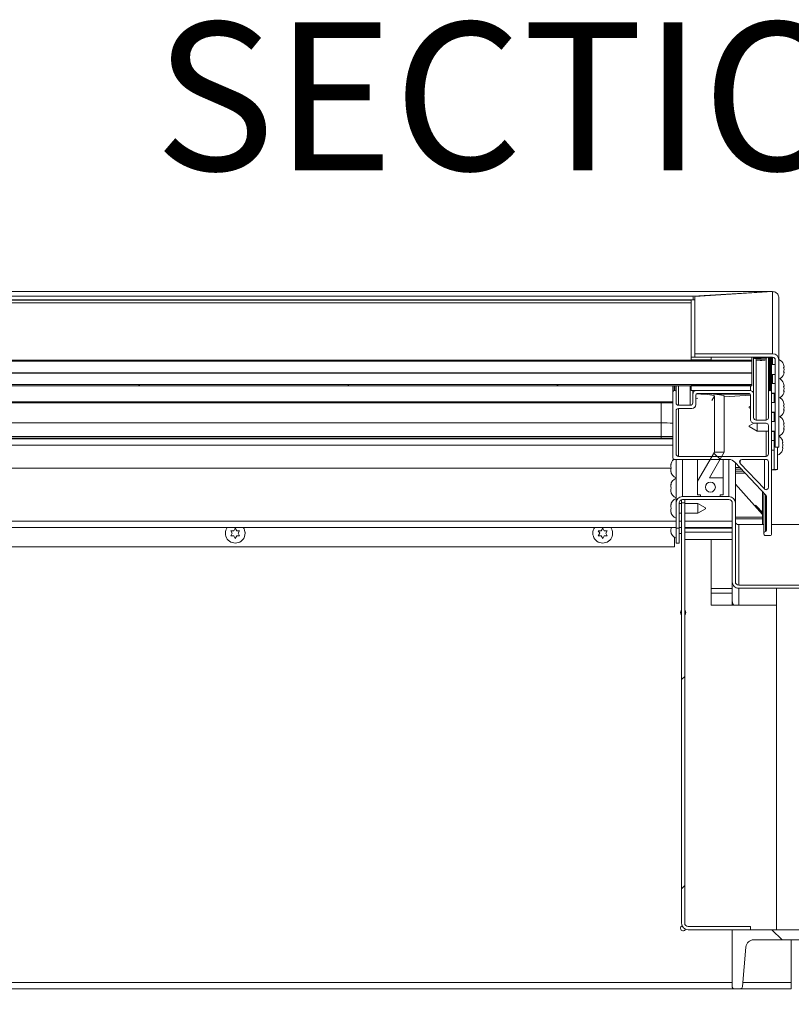
# Model space of a CAD drawing. Units: inches. Extents: x 0.1 to 10.8, y -1.1 to 8.4.
# Drawn here: x 2.8 to 3.4, y 3.6 to 4.4 of the extents above; entities that cross this region are included whole.
import ezdxf

# ---------------------------------------------------------------- set-up
doc = ezdxf.new("R2010")
doc.units = ezdxf.units.IN
doc.header["$MEASUREMENT"] = 0
doc.layers.add('FORMAT', color=7, linetype='Continuous')
doc.styles.add('SLDTEXTSTYLE1', font='TXT', dxfattribs={"width": 0.605})
doc.dimstyles.new('SLDDIMSTYLE2', dxfattribs={"dimtxt": 0.080892, "dimasz": 0.080892, "dimexe": 0, "dimexo": 0.0625, "dimgap": 0.020223, "dimtad": 0, "dimtih": 1, "dimtoh": 1, "dimlfac": 30, "dimrnd": 1e-09, "dimzin": 12, "dimdsep": 46, "dimtxsty": 'SLDTEXTSTYLE1', "dimsah": 1, "dimcen": 0.09, "dimadec": 0, "dimazin": 3, "dimtfac": 1, "dimtofl": 0, "dimtmove": 0, "dimatfit": 3, "dimfxl": 0, "dimfrac": 2, "dimtolj": 1, "dimtzin": 12, "dimarcsym": 0})

# ---------------------------------------------------------------- blocks, each defined once
blk = doc.blocks.new('*D31')
at = {"layer": 'FORMAT', "color": 8}
for p, q in [((3.33811, 3.56249), (3.33811, 3.35407)), ((1.03081, 3.51256), (1.03081, 3.35407)), ((1.03081, 3.45407), (1.97335, 3.45407)), ((3.33811, 3.45407), (2.39557, 3.45407))]:
    blk.add_line(p, q, dxfattribs=at)
for points in [[(1.03081, 3.45407), (1.11171, 3.44163), (1.11171, 3.46652)], [(3.33811, 3.45407), (3.25721, 3.46652), (3.25721, 3.44163)]]:
    blk.add_solid(points, dxfattribs=at)
at = {"layer": 'FORMAT', "color": 8, "insert": (1.97335, 3.49938, 0.17773), "char_height": 0.083333, "attachment_point": 1, "style": 'SLDTEXTSTYLE1'}
blk.add_mtext('69 1/4"', dxfattribs=at)
blk = doc.blocks.new('*D32')
at = {"layer": 'FORMAT', "color": 8}
for p, q in [((1.03081, 3.51256), (1.03081, 3.11344)), ((5.83081, 3.51256), (5.83081, 3.11344)), ((1.03081, 3.21344), (3.28143, 3.21344)), ((5.83081, 3.21344), (3.5802, 3.21344))]:
    blk.add_line(p, q, dxfattribs=at)
for points in [[(1.03081, 3.21344), (1.11171, 3.201), (1.11171, 3.22589)], [(5.83081, 3.21344), (5.74992, 3.22589), (5.74992, 3.201)]]:
    blk.add_solid(points, dxfattribs=at)
at = {"layer": 'FORMAT', "color": 8, "insert": (3.28143, 3.25875, 0.17773), "char_height": 0.083333, "attachment_point": 1, "style": 'SLDTEXTSTYLE1'}
blk.add_mtext('144"', dxfattribs=at)

msp = doc.modelspace()

# ---------------------------------------------------------------- hatches: boundary and pattern name
at = {"linetype": 'Continuous', "lineweight": 0}
h = msp.add_hatch(dxfattribs=at)
h.set_pattern_fill('ANSI32', angle=90, style=0)
edge = h.paths.add_edge_path(flags=0)
edge.add_line((3.41725, 4.13853), (3.41725, 4.06473))
edge.add_line((3.41725, 4.06473), (3.42025, 4.06473))
edge.add_line((3.42025, 4.06473), (3.42025, 4.13853))
edge.add_ellipse((3.41505, 4.13853), major_axis=(0, 0.00521), ratio=0.998135, start_angle=270, end_angle=360)
edge.add_line((3.41505, 4.14374), (3.34941, 4.14374))
edge.add_line((3.34941, 4.14374), (3.34941, 4.14074))
edge.add_line((3.34941, 4.14074), (3.41505, 4.14074))
edge.add_ellipse((3.41505, 4.13853), major_axis=(0, 0.0022), ratio=0.998135, start_angle=270, end_angle=360, ccw=False)
h = msp.add_hatch(dxfattribs=at)
h.set_pattern_fill('ANSI31', style=0)
h.paths.add_polyline_path([(3.39748, 4.13736), (3.39748, 4.13836), (0.97248, 4.13836), (0.97248, 4.13736)], flags=0)
h = msp.add_hatch(dxfattribs=at)
h.set_pattern_fill('ANSI32', style=0)
h.paths.add_polyline_path([(3.36298, 4.13865), (3.36298, 4.14074), (3.34631, 4.14074), (3.34631, 4.13865)], flags=0)
h = msp.add_hatch(dxfattribs=at)
h.set_pattern_fill('ANSI31', style=0)
h.paths.add_polyline_path([(3.39748, 4.12734), (3.39748, 4.12768), (0.97248, 4.12768), (0.97248, 4.12734)], flags=0)
h = msp.add_hatch(dxfattribs=at)
h.set_pattern_fill('ANSI31', style=0)
h.paths.add_polyline_path([(3.39748, 4.11666), (3.39748, 4.11766), (0.97248, 4.11766), (0.97248, 4.11666)], flags=0)
h = msp.add_hatch(dxfattribs=at)
h.set_pattern_fill('ANSI32', style=0)
edge = h.paths.add_edge_path(flags=0)
edge.add_line((3.33082, 4.11165), (3.33082, 4.05541))
edge.add_ellipse((3.33182, 4.05541), major_axis=(0, 0.001), ratio=0.998135, start_angle=90, end_angle=180)
edge.add_line((3.33182, 4.05441), (3.37795, 4.05441))
edge.add_ellipse((3.37791, 4.04773), major_axis=(0, 0.00668), ratio=0.998135, start_angle=310.85064, end_angle=359.6597, ccw=False)
edge.add_line((3.38296, 4.0521), (3.40943, 4.02405))
edge.add_ellipse((3.40798, 4.02268), major_axis=(0, 0.002), ratio=0.998135, start_angle=270, end_angle=313.40886, ccw=False)
edge.add_line((3.40998, 4.02268), (3.40998, 3.99476))
edge.add_ellipse((3.40865, 3.99476), major_axis=(0, 0.00134), ratio=0.998135, start_angle=189.59407, end_angle=270, ccw=False)
edge.add_ellipse((3.40915, 3.9918), major_axis=(0, 0.00167), ratio=0.998135, start_angle=9.59407, end_angle=90)
edge.add_line((3.40748, 3.9918), (3.40748, 3.99176))
edge.add_ellipse((3.40915, 3.99176), major_axis=(0, 0.00167), ratio=0.998135, start_angle=90, end_angle=180)
edge.add_line((3.40915, 3.99009), (3.41315, 3.99009))
edge.add_ellipse((3.41315, 3.99109), major_axis=(0, 0.001), ratio=0.998135, start_angle=180, end_angle=270)
edge.add_line((3.41415, 3.99109), (3.41415, 4.11165))
edge.add_ellipse((3.41315, 4.11165), major_axis=(0, 0.001), ratio=0.998135, start_angle=270, end_angle=360)
edge.add_line((3.41315, 4.11265), (3.41248, 4.11265))
edge.add_ellipse((3.41248, 4.11165), major_axis=(0, 0.001), ratio=0.998135, start_angle=360, end_angle=450)
edge.add_line((3.41148, 4.11165), (3.41148, 4.08961))
edge.add_ellipse((3.40948, 4.08961), major_axis=(0, 0.002), ratio=0.998135, start_angle=180, end_angle=270, ccw=False)
edge.add_line((3.40948, 4.08761), (3.40099, 4.08761))
edge.add_ellipse((3.40099, 4.08961), major_axis=(0, 0.002), ratio=0.998135, start_angle=90, end_angle=180, ccw=False)
edge.add_line((3.39899, 4.08961), (3.39899, 4.10931))
edge.add_ellipse((3.39565, 4.10931), major_axis=(0, 0.00334), ratio=0.998135, start_angle=270, end_angle=360)
edge.add_line((3.39565, 4.11265), (3.35081, 4.11265))
edge.add_ellipse((3.35081, 4.10931), major_axis=(0, 0.00334), ratio=0.998135, start_angle=360, end_angle=450)
edge.add_line((3.34748, 4.10931), (3.34748, 4.10213))
edge.add_ellipse((3.34548, 4.10213), major_axis=(0, 0.002), ratio=0.998135, start_angle=180, end_angle=270, ccw=False)
edge.add_line((3.34548, 4.10013), (3.33543, 4.10013))
edge.add_ellipse((3.33543, 4.10213), major_axis=(0, 0.002), ratio=0.998135, start_angle=90, end_angle=180, ccw=False)
edge.add_line((3.33343, 4.10213), (3.33343, 4.11165))
edge.add_ellipse((3.33243, 4.11165), major_axis=(0, 0.001), ratio=0.998135, start_angle=270, end_angle=360)
edge.add_line((3.33243, 4.11265), (3.33182, 4.11265))
edge.add_ellipse((3.33182, 4.11165), major_axis=(0, 0.001), ratio=0.998135, start_angle=360, end_angle=450)
edge = h.paths.add_edge_path(flags=0)
edge.add_ellipse((3.39532, 4.10897), major_axis=(0, 0.001), ratio=0.998135, start_angle=270, end_angle=360, ccw=False)
edge.add_line((3.39632, 4.10897), (3.39632, 4.08827))
edge.add_ellipse((3.39965, 4.08827), major_axis=(0, 0.00334), ratio=0.998135, start_angle=90, end_angle=180)
edge.add_line((3.39965, 4.08493), (3.40948, 4.08493))
edge.add_ellipse((3.40948, 4.08293), major_axis=(0, 0.002), ratio=0.998135, start_angle=270, end_angle=360, ccw=False)
edge.add_line((3.41148, 4.08293), (3.41148, 4.059))
edge.add_ellipse((3.40948, 4.059), major_axis=(0, 0.002), ratio=0.998135, start_angle=180, end_angle=270, ccw=False)
edge.add_line((3.40948, 4.05699), (3.33543, 4.05699))
edge.add_ellipse((3.33543, 4.059), major_axis=(0, 0.002), ratio=0.998135, start_angle=90, end_angle=180, ccw=False)
edge.add_line((3.33343, 4.059), (3.33343, 4.09545))
edge.add_ellipse((3.33543, 4.09545), major_axis=(0, 0.002), ratio=0.998135, start_angle=0, end_angle=90, ccw=False)
edge.add_line((3.33543, 4.09745), (3.34682, 4.09745))
edge.add_ellipse((3.34682, 4.10079), major_axis=(0, 0.00334), ratio=0.998135, start_angle=180, end_angle=270)
edge.add_line((3.35015, 4.10079), (3.35015, 4.10897))
edge.add_ellipse((3.35115, 4.10897), major_axis=(0, 0.001), ratio=0.998135, start_angle=0, end_angle=90, ccw=False)
edge.add_line((3.35115, 4.10998), (3.39532, 4.10998))
edge = h.paths.add_edge_path(flags=0)
edge.add_ellipse((3.38913, 4.0524), major_axis=(0, 0.002), ratio=0.998135, start_angle=0, end_angle=133.40886, ccw=False)
edge.add_line((3.38913, 4.05441), (3.40948, 4.05441))
edge.add_ellipse((3.40948, 4.0524), major_axis=(0, 0.002), ratio=0.998135, start_angle=270, end_angle=360, ccw=False)
edge.add_line((3.41148, 4.0524), (3.41148, 4.03084))
edge.add_ellipse((3.40948, 4.03084), major_axis=(0, 0.002), ratio=0.998135, start_angle=133.40886, end_angle=270, ccw=False)
edge.add_line((3.40803, 4.02946), (3.38767, 4.05102))
h = msp.add_hatch(dxfattribs=at)
h.set_pattern_fill('ANSI32', angle=90, style=0)
h.paths.add_polyline_path([(3.39631, 4.11265), (3.39631, 4.11682), (3.34631, 4.11682), (3.34631, 4.11265)], flags=0)
h = msp.add_hatch(dxfattribs=at)
h.set_pattern_fill('ANSI32', angle=90, style=0)
h.paths.add_polyline_path([(3.35163, 4.02456), (3.35413, 4.02456), (3.35413, 4.02306), (3.37079, 4.02306), (3.37079, 4.02456), (3.37329, 4.02456), (3.37329, 4.03892), (3.36163, 4.03892), (3.37414, 4.06063), (3.3658, 4.06063), (3.35163, 4.03603)], flags=0)
edge = h.paths.add_edge_path(flags=0)
edge.add_ellipse((3.36246, 4.03099), major_axis=(0, -0.00417), ratio=0.998135, start_angle=-360, end_angle=0, ccw=False)
h = msp.add_hatch(dxfattribs=at)
h.set_pattern_fill('ANSI31', style=0)
edge = h.paths.add_edge_path(flags=0)
edge.add_line((3.34072, 4.01778), (3.33811, 4.01778))
edge.add_line((3.33811, 4.01778), (3.33811, 3.66249))
edge.add_arc((3.34352, 3.66249), 0.00542, 180, 270)
edge.add_line((3.34352, 3.65707), (3.39644, 3.65707))
edge.add_line((3.39644, 3.65707), (3.39644, 3.65969))
edge.add_line((3.39644, 3.65969), (3.34352, 3.65969))
edge.add_arc((3.34352, 3.66249), 0.0028, 180, 270, ccw=False)
edge.add_line((3.34072, 3.66249), (3.34072, 4.01778))
h = msp.add_hatch(dxfattribs=at)
h.set_pattern_fill('ANSI32', angle=90, style=0)
edge = h.paths.add_edge_path(flags=0)
edge.add_arc((3.47877, 3.60914), 0.002, 270, 360)
edge.add_line((3.48077, 3.60914), (3.48077, 3.65707))
edge.add_line((3.48077, 3.65707), (3.38077, 3.65707))
edge.add_line((3.38077, 3.65707), (3.38077, 3.60914))
edge.add_arc((3.38277, 3.60914), 0.002, 180, 270)
edge.add_line((3.38277, 3.60714), (3.38754, 3.60714))
edge.add_arc((3.38754, 3.60914), 0.002, 270, 355)
edge.add_line((3.38953, 3.60897), (3.39246, 3.64239))
edge.add_arc((3.3991, 3.64181), 0.00667, 90, 175, ccw=False)
edge.add_line((3.3991, 3.64847), (3.46245, 3.64847))
edge.add_arc((3.46245, 3.64181), 0.00667, 5, 90, ccw=False)
edge.add_line((3.46909, 3.64239), (3.47201, 3.60897))
edge.add_arc((3.47401, 3.60914), 0.002, 185, 270)
edge.add_line((3.47401, 3.60714), (3.47877, 3.60714))

# ---------------------------------------------------------------- linework, layer by layer
at = {"color": 7, "linetype": 'Continuous', "lineweight": 15}
for p, q in [((3.41363, 4.19631), (0.95698, 4.19631)), ((3.41357, 4.1963), (0.95711, 4.1963)), ((3.41357, 4.1963), (3.34794, 4.19229)), ((3.34941, 4.1922), (3.41505, 4.19621)), ((3.41357, 4.1963), (3.41357, 4.19612)), ((3.41381, 4.19621), (3.41357, 4.1963)), ((3.41401, 4.19614), (3.41401, 4.19621)), ((3.41505, 4.19621), (3.41505, 4.14374)), ((3.34794, 4.19229), (1.02275, 4.19229)), ((3.34794, 4.1893), (1.02275, 4.1893)), ((3.34631, 4.18888), (1.02365, 4.18888)), ((3.34631, 4.1868), (1.02365, 4.1868)), ((3.34631, 4.14074), (3.34631, 4.18888)), ((3.34794, 4.1893), (3.34794, 4.19229)), ((3.34794, 4.1893), (3.34941, 4.18939)), ((3.34941, 4.14374), (3.34941, 4.1922)), ((3.42025, 4.13853), (3.42025, 4.19111)), ((3.34941, 4.14374), (3.34941, 4.14074)), ((3.34941, 4.14374), (3.41505, 4.14374)), ((0.97248, 4.13836), (3.39748, 4.13836)), ((0.97248, 4.13736), (3.39748, 4.13736)), ((3.34631, 4.14074), (3.34631, 4.13865)), ((3.34631, 4.14074), (3.36298, 4.14074)), ((3.34631, 4.13865), (3.36298, 4.13865)), ((3.34941, 4.14074), (3.41505, 4.14074)), ((3.36298, 4.14074), (3.36298, 4.13865)), ((3.39748, 4.14074), (3.39748, 4.13836)), ((3.39748, 4.13836), (3.39748, 4.13736)), ((3.39748, 4.13736), (3.39748, 4.12768)), ((3.39899, 4.10931), (3.39899, 4.14074)), ((3.40099, 4.13954), (3.40948, 4.14005)), ((3.40099, 4.08761), (3.40099, 4.13954)), ((3.40948, 4.08761), (3.40948, 4.14005)), ((3.41148, 4.11165), (3.41148, 4.14074)), ((3.41415, 4.11165), (3.41415, 4.14074)), ((3.41725, 4.06473), (3.41725, 4.13853)), ((3.42025, 4.06473), (3.42025, 4.13853)), ((3.42477, 4.13255), (3.4243, 4.13478)), ((0.97248, 4.12768), (3.39748, 4.12768)), ((0.97248, 4.12734), (3.39748, 4.12734)), ((3.39748, 4.12768), (3.39748, 4.12734)), ((3.39748, 4.12734), (3.39748, 4.11766)), ((3.41725, 4.13463), (3.41415, 4.13463)), ((3.42477, 4.13031), (3.4243, 4.13239)), ((3.4243, 4.12807), (3.42477, 4.13031)), ((3.42433, 4.12822), (3.42477, 4.12822)), ((3.42436, 4.12838), (3.42477, 4.12838)), ((3.42439, 4.12654), (3.42477, 4.12822)), ((3.41415, 4.1263), (3.41725, 4.1263)), ((3.41725, 4.11861), (3.41415, 4.11861)), ((3.42477, 4.11653), (3.4243, 4.11877)), ((0.97248, 4.11766), (3.39748, 4.11766)), ((0.97248, 4.11666), (3.39748, 4.11666)), ((3.33082, 4.11165), (3.33082, 4.11666)), ((3.33082, 4.11165), (3.33082, 4.05541)), ((3.33243, 4.11265), (3.33182, 4.11265)), ((3.33343, 4.11165), (3.33343, 4.11666)), ((3.33343, 4.10213), (3.33343, 4.11165)), ((3.34631, 4.11682), (3.39631, 4.11682)), ((3.34631, 4.11682), (3.34631, 4.11265)), ((3.34631, 4.11265), (3.39631, 4.11265)), ((3.34748, 4.10931), (3.34748, 4.11265)), ((3.39565, 4.11265), (3.35081, 4.11265)), ((3.39532, 4.10998), (3.35115, 4.10998)), ((3.39631, 4.11682), (3.39631, 4.11265)), ((3.39748, 4.11766), (3.39748, 4.11666)), ((3.41148, 4.11165), (3.41148, 4.08961)), ((3.41315, 4.11265), (3.41248, 4.11265)), ((3.41415, 3.99109), (3.41415, 4.11165)), ((3.41415, 4.11028), (3.41725, 4.11028)), ((3.41415, 4.11015), (3.41621, 4.11015)), ((3.41621, 4.1026), (3.41621, 4.11028)), ((3.42477, 4.11429), (3.4243, 4.11638)), ((3.4243, 4.11206), (3.42477, 4.11429)), ((3.42433, 4.11221), (3.42477, 4.11221)), ((3.42436, 4.11236), (3.42477, 4.11236)), ((3.42439, 4.11053), (3.42477, 4.11221)), ((2.24331, 4.10223), (3.33082, 4.10223)), ((3.34748, 4.10931), (3.34748, 4.10213)), ((3.35015, 4.10897), (3.35015, 4.10079)), ((3.35168, 4.10603), (3.35015, 4.10593)), ((3.3658, 4.10783), (3.3658, 4.06063)), ((3.39632, 4.10875), (3.37414, 4.1074)), ((3.37414, 4.10783), (3.37414, 4.06063)), ((3.39632, 4.08827), (3.39632, 4.10897)), ((3.39899, 4.08961), (3.39899, 4.10931)), ((3.41725, 4.1026), (3.41415, 4.1026)), ((3.42477, 4.10052), (3.4243, 4.10275)), ((3.33343, 4.09545), (3.33343, 4.059)), ((3.34548, 4.10013), (3.33543, 4.10013)), ((3.34682, 4.09745), (3.33543, 4.09745)), ((3.39632, 4.09937), (3.39525, 4.09875)), ((3.39525, 4.09841), (3.39525, 4.09875)), ((3.39525, 4.09811), (3.39525, 4.09841)), ((3.39525, 4.09811), (3.39632, 4.0975)), ((3.41415, 4.09427), (3.41725, 4.09427)), ((3.41415, 4.09413), (3.41621, 4.09413)), ((3.41621, 4.08658), (3.41621, 4.09427)), ((3.42477, 4.09828), (3.4243, 4.10036)), ((3.4243, 4.09604), (3.42477, 4.09828)), ((3.42433, 4.09619), (3.42477, 4.09619)), ((3.42436, 4.09635), (3.42477, 4.09635)), ((3.42439, 4.09451), (3.42477, 4.09619)), ((3.32079, 4.08521), (2.24331, 4.08521)), ((3.32079, 4.08521), (3.32079, 4.07378)), ((3.39912, 4.08497), (3.39525, 4.08273)), ((3.40948, 4.08493), (3.39965, 4.08493)), ((3.40948, 4.08761), (3.40099, 4.08761)), ((3.40191, 4.08493), (3.40191, 4.08216)), ((3.41725, 4.08658), (3.41415, 4.08658)), ((3.42477, 4.0845), (3.4243, 4.08674)), ((3.39525, 4.0824), (3.39525, 4.08273)), ((3.39525, 4.0821), (3.39525, 4.0824)), ((3.39525, 4.0821), (3.40191, 4.07825)), ((3.40191, 4.08216), (3.40191, 4.07825)), ((3.40191, 4.07825), (3.41148, 4.07825)), ((3.41148, 4.059), (3.41148, 4.08293)), ((3.41415, 4.07825), (3.41725, 4.07825)), ((3.41415, 4.07812), (3.41621, 4.07812)), ((3.41621, 4.04588), (3.41621, 4.07825)), ((3.42477, 4.08226), (3.4243, 4.08435)), ((3.4243, 4.08003), (3.42477, 4.08226)), ((3.42433, 4.08018), (3.42477, 4.08018)), ((3.42436, 4.08033), (3.42477, 4.08033)), ((3.42439, 4.0785), (3.42477, 4.08018)), ((3.32079, 4.07378), (2.24331, 4.07378)), ((3.32079, 4.07244), (2.24331, 4.07244)), ((2.24331, 4.07188), (3.33082, 4.07188)), ((3.41621, 4.07044), (3.41415, 4.07044)), ((3.42372, 4.06851), (3.42326, 4.07059)), ((3.42372, 4.06642), (3.42326, 4.06866)), ((3.42329, 4.06851), (3.42372, 4.06851)), ((3.42332, 4.06836), (3.42372, 4.06836)), ((3.3658, 4.06063), (3.35163, 4.03603)), ((3.36163, 4.03892), (3.37414, 4.06063)), ((3.3658, 4.06063), (3.37414, 4.06063)), ((3.41415, 4.0621), (3.41621, 4.0621)), ((3.41725, 4.06473), (3.42025, 4.06473)), ((3.41921, 4.04588), (3.41921, 4.06473)), ((3.42326, 4.06434), (3.42372, 4.06642)), ((3.42326, 4.06195), (3.42372, 4.06419)), ((3.42335, 4.06235), (3.42326, 4.06195)), ((3.33094, 4.05494), (3.33094, 4.05393)), ((3.33182, 4.05441), (3.37795, 4.05441)), ((3.33341, 4.01761), (3.33341, 4.05441)), ((3.33543, 4.05699), (3.40948, 4.05699)), ((3.35163, 4.05441), (3.35163, 4.03603)), ((3.37329, 4.05441), (3.37329, 4.03892)), ((3.38296, 4.0521), (3.40943, 4.02405)), ((3.40948, 4.05441), (3.38913, 4.05441)), ((3.41148, 4.03084), (3.41148, 4.0524)), ((3.32923, 4.04688), (2.22248, 4.04688)), ((3.32889, 4.04971), (3.32935, 4.05096)), ((3.32889, 4.04846), (3.32935, 4.04721)), ((3.32935, 4.04721), (3.32889, 4.04596)), ((3.32935, 4.04346), (3.32889, 4.04471)), ((3.38356, 4.05146), (3.38356, 4.01761)), ((3.38767, 4.05102), (3.40803, 4.02946)), ((3.41621, 4.04588), (3.41921, 4.04588)), ((3.35163, 4.03603), (3.35163, 4.02456)), ((3.36163, 4.03892), (3.37329, 4.03892)), ((3.37329, 4.02456), (3.37329, 4.03892)), ((3.38356, 4.04288), (3.39166, 4.04288)), ((3.32889, 4.03266), (3.32935, 4.03391)), ((3.32889, 4.03141), (3.32935, 4.03016)), ((3.32935, 4.03016), (3.32889, 4.02891)), ((3.32935, 4.02641), (3.32889, 4.02766)), ((3.40644, 4.00786), (3.38356, 4.0334)), ((3.40644, 4.02722), (3.40644, 3.9995)), ((3.33811, 4.02032), (3.33811, 4.01778)), ((3.37814, 4.02304), (3.33882, 4.02304)), ((3.37814, 4.02041), (3.33882, 4.02041)), ((3.34072, 4.02041), (3.34072, 4.01778)), ((3.35413, 4.02456), (3.35163, 4.02456)), ((3.35413, 4.02456), (3.35413, 4.02306)), ((3.37079, 4.02306), (3.35413, 4.02306)), ((3.37329, 4.02456), (3.37079, 4.02456)), ((3.37079, 4.02306), (3.37079, 4.02456)), ((3.40748, 3.9918), (3.40748, 4.02612)), ((3.40998, 4.02268), (3.40998, 3.99476)), ((3.32889, 4.01562), (3.32935, 4.01687)), ((3.32889, 4.01437), (3.32935, 4.01312)), ((3.32935, 4.01312), (3.32889, 4.01187)), ((3.32935, 4.00937), (3.32889, 4.01062)), ((3.33341, 4.01761), (3.33341, 3.99637)), ((3.33602, 4.01761), (3.33602, 3.99637)), ((3.33811, 4.01729), (3.33602, 4.01729)), ((3.33811, 3.66249), (3.33811, 4.01778)), ((3.33811, 4.01778), (3.34072, 4.01778)), ((3.34072, 3.66249), (3.34072, 4.01778)), ((3.35174, 4.01729), (3.34072, 4.01729)), ((3.35841, 4.01344), (3.35174, 4.01729)), ((3.35174, 4.00895), (3.35174, 4.01729)), ((3.35174, 4.00895), (3.35841, 4.0128)), ((3.35841, 4.01344), (3.35841, 4.0128)), ((3.38094, 3.95101), (3.38094, 4.01761)), ((3.38356, 3.95101), (3.38356, 4.01761)), ((3.33602, 4.00895), (3.33811, 4.00895)), ((3.34072, 4.00895), (3.35174, 4.00895)), ((3.33341, 3.99688), (2.20988, 3.99688)), ((2.95838, 3.99202), (2.95713, 3.99419)), ((2.95963, 3.99419), (2.96088, 3.99635)), ((2.96088, 3.99635), (2.96213, 3.99419)), ((2.96463, 3.99419), (2.96338, 3.99202)), ((3.26894, 3.99202), (3.26769, 3.99419)), ((3.27019, 3.99419), (3.27144, 3.99635)), ((3.27144, 3.99635), (3.27269, 3.99419)), ((3.27519, 3.99419), (3.27394, 3.99202)), ((3.32935, 3.99608), (3.32889, 3.99483)), ((3.32935, 3.99233), (3.32889, 3.99358)), ((3.32906, 3.99688), (3.32935, 3.99608)), ((3.33602, 3.99637), (3.33341, 3.99637)), ((3.33341, 3.99637), (3.33341, 3.98353)), ((3.33811, 3.99688), (3.33602, 3.99688)), ((3.33602, 3.99637), (3.33602, 3.98353)), ((3.38094, 3.99688), (3.34072, 3.99688)), ((3.38094, 3.99636), (3.34077, 3.99636)), ((3.34077, 3.99636), (3.34077, 3.99281)), ((3.35174, 3.99636), (3.35174, 3.99688)), ((3.35841, 3.9964), (3.35757, 3.99688)), ((3.35841, 3.9964), (3.35841, 3.99636)), ((3.36306, 3.99636), (3.36306, 3.99688)), ((3.38088, 3.99636), (3.38088, 3.99688)), ((3.40748, 3.9995), (3.38509, 3.9995)), ((3.38636, 3.99949), (3.38636, 3.99919)), ((3.38636, 3.99949), (3.40748, 3.99949)), ((3.38636, 3.9482), (3.38636, 3.99919)), ((3.43094, 3.9995), (3.41415, 3.9995)), ((3.41415, 3.99949), (3.44852, 3.99949)), ((2.9526, 3.99291), (2.95256, 3.99166)), ((2.95713, 3.98986), (2.95838, 3.99202)), ((2.96088, 3.98769), (2.95963, 3.98986)), ((2.96213, 3.98986), (2.96088, 3.98769)), ((2.96338, 3.99202), (2.96463, 3.98986)), ((2.96921, 3.99166), (2.96917, 3.99291)), ((3.26769, 3.98986), (3.26894, 3.99202)), ((3.27144, 3.98769), (3.27019, 3.98986)), ((3.27269, 3.98986), (3.27144, 3.98769)), ((3.27394, 3.99202), (3.27519, 3.98986)), ((3.27977, 3.99166), (3.27973, 3.99291)), ((3.33221, 3.98834), (3.33221, 3.98047)), ((3.33602, 3.99191), (3.33811, 3.99191)), ((3.34072, 3.99191), (3.34077, 3.99191)), ((3.34077, 3.99281), (3.34077, 3.98685)), ((3.34077, 3.99281), (3.38094, 3.99281)), ((3.34077, 3.98685), (3.38094, 3.98685)), ((3.36306, 3.93119), (3.36306, 3.98685)), ((3.38088, 3.94533), (3.38088, 3.98685)), ((3.40748, 3.9918), (3.40748, 3.99176)), ((3.40915, 3.99009), (3.41315, 3.99009)), ((3.33221, 3.98047), (2.19849, 3.98047)), ((3.33341, 3.98353), (3.33602, 3.98353)), ((3.38088, 3.97161), (3.38094, 3.97161)), ((3.38088, 3.9415), (3.38088, 3.94533)), ((3.38094, 3.93463), (3.38094, 3.95101)), ((3.47552, 3.9482), (3.38636, 3.9482)), ((3.47552, 3.94558), (3.38636, 3.94558)), ((3.41827, 3.94558), (3.41827, 3.65707)), ((3.38088, 3.9415), (3.38088, 3.93152)), ((3.41827, 3.93119), (3.36306, 3.93119)), ((3.3809, 3.93119), (3.38088, 3.93152)), ((3.34352, 3.65969), (3.39644, 3.65969)), ((3.34352, 3.65707), (3.39644, 3.65707)), ((3.38077, 3.65707), (3.38077, 3.60914)), ((3.48077, 3.65707), (3.38077, 3.65707)), ((3.39644, 3.65707), (3.39644, 3.65969)), ((3.3991, 3.64847), (3.46245, 3.64847)), ((3.43077, 3.64847), (3.43077, 3.61256)), ((3.38953, 3.60897), (3.39246, 3.64239)), ((3.43077, 3.61256), (3.43077, 3.60714)), ((3.38277, 3.60714), (1.03081, 3.60714)), ((3.38277, 3.60714), (3.38754, 3.60714)), ((3.43077, 3.60714), (3.38754, 3.60714)), ((3.43077, 3.60976), (3.43086, 3.60976))]:
    msp.add_line(p, q, dxfattribs=at)
at = {"color": 8, "linetype": 'Continuous', "lineweight": 15}
for p, q in [((3.40948, 4.14005), (3.39955, 4.14005)), ((3.40099, 4.13954), (3.40074, 4.13954)), ((3.41248, 4.11265), (3.41248, 4.14074)), ((3.41315, 4.11265), (3.41315, 4.14074)), ((3.41505, 4.14074), (3.41505, 4.13463)), ((3.41505, 4.1263), (3.41505, 4.11861)), ((3.33182, 4.11265), (3.33182, 4.11666)), ((3.33243, 4.11265), (3.33243, 4.11666)), ((3.33543, 4.10013), (3.33543, 4.11666)), ((3.34548, 4.10013), (3.34548, 4.11666)), ((3.33082, 4.10317), (2.24331, 4.10317)), ((3.32079, 4.10223), (3.32079, 4.08521)), ((3.3658, 4.10783), (3.36371, 4.10421)), ((3.39613, 4.10956), (3.36604, 4.10956)), ((3.33543, 4.05699), (3.33543, 4.09745)), ((3.40948, 4.05699), (3.40948, 4.07825)), ((3.32079, 4.07378), (3.32079, 4.07244)), ((2.24331, 4.06646), (3.33082, 4.06646)), ((3.33882, 4.05441), (3.33882, 4.02304)), ((3.37814, 4.02304), (3.37814, 4.0544)), ((3.38767, 4.05102), (3.38767, 4.05378)), ((3.40803, 4.02946), (3.40803, 4.05441)), ((3.38721, 4.04759), (3.38356, 4.04759)), ((3.38852, 4.04621), (3.38356, 4.04621)), ((3.39014, 4.04448), (3.38356, 4.04448)), ((3.39018, 4.04444), (3.38356, 4.04444)), ((3.40887, 3.99345), (3.40887, 4.02465)), ((2.20803, 4.0023), (3.33341, 4.0023)), ((3.33602, 4.0023), (3.33811, 4.0023)), ((3.34072, 4.0023), (3.38094, 4.0023)), ((3.40644, 4.00568), (3.38356, 4.00568)), ((3.40644, 4.00428), (3.38356, 4.00428)), ((3.38094, 3.97647), (3.38088, 3.97647)), ((3.38094, 3.97522), (3.38088, 3.97522)), ((3.38094, 3.97367), (3.38088, 3.97367)), ((3.38094, 3.97363), (3.38088, 3.97363)), ((3.38094, 3.97186), (3.38088, 3.97186)), ((3.38094, 3.97162), (3.38088, 3.97162)), ((3.36306, 3.94533), (3.38088, 3.94533)), ((3.38636, 3.94558), (3.38636, 3.93119)), ((3.38088, 3.9415), (3.36306, 3.9415)), ((2.1974, 3.61256), (3.38077, 3.61256)), ((3.38985, 3.61256), (3.43077, 3.61256))]:
    msp.add_line(p, q, dxfattribs=at)
at = {"color": 7, "linetype": 'Continuous', "lineweight": 15, "flags": 128}
for points in [[(3.40515, 4.13857), (3.40384, 4.13856), (3.4027, 4.13851), (3.4019, 4.13845), (3.40153, 4.13837), (3.40165, 4.13829), (3.40225, 4.13822), (3.40324, 4.13816), (3.40448, 4.13813), (3.40582, 4.13813), (3.40706, 4.13816), (3.40805, 4.13822), (3.40864, 4.13829), (3.40877, 4.13837), (3.4084, 4.13845), (3.4076, 4.13851), (3.40646, 4.13856), (3.40515, 4.13857)], [(3.35073, 4.10988), (3.35091, 4.10987), (3.35424, 4.10967), (3.35721, 4.10945), (3.35977, 4.10921), (3.36191, 4.10895), (3.3636, 4.10868), (3.36482, 4.1084), (3.36556, 4.10812), (3.3658, 4.10783)], [(3.36094, 4.10998), (3.36203, 4.1099), (3.36515, 4.10964), (3.36784, 4.10937), (3.37008, 4.10908), (3.37184, 4.10878), (3.37311, 4.10847), (3.37388, 4.10815), (3.37414, 4.10783)], [(3.26317, 3.99301), (3.26316, 3.99295), (3.26311, 3.99166)]]:
    msp.add_lwpolyline(points, dxfattribs=at)
at = {"color": 7, "linetype": 'Continuous', "lineweight": 15}
for centre, radius, start, end in [((3.41767, 4.13213), 0.00715, 21.78688, 68.82229), ((3.41767, 4.1288), 0.00715, 297.51439, 341.55813), ((3.41767, 4.11611), 0.00715, 21.78688, 68.82229), ((3.41767, 4.11278), 0.00715, 297.51439, 341.55813), ((3.41767, 4.1001), 0.00715, 21.78688, 68.82229), ((3.41767, 4.09677), 0.00715, 297.51439, 341.55813), ((3.32093, 3.6073), 0.47791, 88.81383, 90.01647), ((3.41767, 4.08408), 0.00715, 21.78688, 68.82229), ((3.41767, 4.08075), 0.00715, 291.17771, 341.55813), ((3.32093, 3.59549), 0.47829, 88.81431, 90.01599), ((3.32091, 3.55115), 0.52129, 88.90989, 90.01244), ((3.41662, 4.06794), 0.00715, 21.78688, 59.53849), ((3.41662, 4.0646), 0.00715, 291.17771, 341.55813), ((3.33599, 4.04887), 0.00715, 128.698, 173.26836), ((3.33599, 4.04554), 0.00715, 186.72209, 248.82229), ((3.41536, 4.06671), 0.02117, 266.71634, 280.46335), ((3.41461, 4.05446), 0.00872, 266.93642, 280.51468), ((3.33599, 4.03183), 0.00715, 111.17771, 173.26836), ((3.33599, 4.0285), 0.00715, 186.72209, 248.82229), ((3.33599, 4.01479), 0.00715, 111.17771, 173.26836), ((3.33599, 4.01145), 0.00715, 186.72209, 248.82229), ((3.38635, 4.00199), 0.0028, 180.05472, 270.05262), ((2.96088, 3.99202), 0.00833, 144.34912, 0), ((2.96088, 3.99202), 0.00833, 0, 35.65088), ((3.27144, 3.99202), 0.00833, 144.34912, 0), ((3.27144, 3.99202), 0.00833, 0, 35.65088), ((3.33599, 3.99441), 0.00715, 186.72209, 248.82229), ((3.33942, 3.92505), 0.00225, 125.60699, 234.39301), ((3.33942, 3.92505), 0.00225, 0, 54.49734), ((3.38374, 3.93349), 0.00287, 182.50167, 233.39913), ((3.38634, 3.93463), 0.0054, 180.00902, 219.57577), ((3.33942, 3.92505), 0.00225, 305.50266, 0), ((3.34352, 3.66249), 0.00542, 180, 270), ((3.34352, 3.66249), 0.0028, 180, 270), ((3.33942, 3.65838), 0.00225, 113.76624, 336.28024), ((3.3991, 3.64181), 0.00667, 90, 175), ((3.38277, 3.60914), 0.002, 180, 270), ((3.38754, 3.60914), 0.002, 270, 355)]:
    msp.add_arc(centre, radius, start, end, dxfattribs=at)
for centre, major_axis, ratio, start_param, end_param in [((3.41401, 4.19102), (0.00383, 0.00361), 0.974414, 0.70259, 0.827906), ((3.41505, 4.13853), (0, 0.00521), 0.998135, 4.712389, 6.283185), ((3.40099, 4.14153), (0.00146, 0.00146), 0.940706, 2.735246, 3.957534), ((3.40099, 4.14153), (0.00146, 0.00146), 0.940706, 2.735246, 3.957534), ((3.40948, 4.14205), (0.00146, 0.00146), 0.940706, 3.957534, 4.749709), ((3.40948, 4.14205), (0.00146, 0.00146), 0.940706, 3.957534, 4.749709), ((3.41505, 4.13853), (0, 0.0022), 0.998135, 4.712389, 6.283185), ((3.33182, 4.11165), (0, 0.001), 0.998135, 0, 1.570796), ((3.33243, 4.11165), (0, 0.001), 0.998135, 4.712389, 6.283185), ((3.35081, 4.10931), (0, 0.00334), 0.998135, 0, 1.570796), ((3.35115, 4.10897), (0, 0.001), 0.998135, 0, 1.570796), ((3.39532, 4.10897), (0, 0.001), 0.998135, 4.712389, 6.283185), ((3.39565, 4.10931), (0, 0.00334), 0.998135, 4.712389, 6.283185), ((3.41248, 4.11165), (0, 0.001), 0.998135, 0, 1.570796), ((3.41315, 4.11165), (0, 0.001), 0.998135, 4.712389, 6.283185), ((3.33543, 4.10213), (0, 0.002), 0.998135, 1.570796, 3.141593), ((3.34548, 4.10213), (0, 0.002), 0.998135, 3.141593, 4.712389), ((3.33543, 4.09545), (0, 0.002), 0.998135, 0, 1.570796), ((3.34682, 4.10079), (0, 0.00334), 0.998135, 3.141593, 4.712389), ((3.39965, 4.08827), (0, 0.00334), 0.998135, 1.570796, 3.141593), ((3.40099, 4.08961), (0, 0.002), 0.998135, 1.570796, 3.141593), ((3.40948, 4.08961), (0, 0.002), 0.998135, 3.141593, 4.712389), ((3.40948, 4.08293), (0, 0.002), 0.998135, 4.712389, 6.283185), ((3.33182, 4.05541), (0, 0.001), 0.998135, 1.570796, 3.141593), ((3.33543, 4.059), (0, 0.002), 0.998135, 1.570796, 3.141593), ((3.37791, 4.04773), (0, 0.00668), 0.998135, 5.425367, 6.277246), ((3.38913, 4.0524), (0, 0.002), 0.998135, 0, 2.328424), ((3.40948, 4.059), (0, 0.002), 0.998135, 3.141593, 4.712389), ((3.40948, 4.0524), (0, 0.002), 0.998135, 4.712389, 6.283185), ((3.40948, 4.03084), (0, 0.002), 0.998135, 2.328424, 4.712389), ((3.33882, 4.01761), (0, 0.00543), 0.998135, 0, 1.570796), ((3.33882, 4.01761), (0, 0.00281), 0.998135, 0, 1.570796), ((3.37814, 4.01761), (0, 0.00543), 0.998135, 4.712389, 6.283185), ((3.37814, 4.01761), (0, 0.00281), 0.998135, 4.712389, 6.283185), ((3.40798, 4.02268), (0, 0.002), 0.998135, 4.712389, 5.470017), ((3.40411, 4.0119), (-0.00363, 0.00384), 0.02886, 4.045518, 6.313682), ((3.40411, 4.0119), (-0.00363, 0.00384), 0.02886, 0.030496, 2.29866), ((3.40915, 3.9918), (0, 0.00167), 0.998135, 0.167448, 1.570796), ((3.40865, 3.99476), (0, 0.00134), 0.998135, 3.309041, 4.712389), ((3.40915, 3.99176), (0, 0.00167), 0.998135, 1.570796, 3.141593), ((3.41315, 3.99109), (0, 0.001), 0.998135, 3.141593, 4.712389), ((3.38636, 3.95101), (0, 0.00543), 0.998135, 1.570796, 3.141593), ((3.38636, 3.95101), (0, 0.00281), 0.998135, 1.570796, 3.141593)]:
    msp.add_ellipse(centre, major_axis=major_axis, ratio=ratio, start_param=start_param, end_param=end_param, dxfattribs=at)
msp.add_ellipse((3.36246, 4.03099), major_axis=(0, -0.00417), ratio=0.998135, dxfattribs=at)
for points, knots in [([(3.41505, 4.19621), (3.41555, 4.19617), (3.41665, 4.19609), (3.41819, 4.19531), (3.41943, 4.19404), (3.42014, 4.19255), (3.42022, 4.19154), (3.42025, 4.19111)], [0, 0, 0, 0, 0.184911, 0.403033, 0.621164, 0.839297, 1, 1, 1, 1]), ([(3.4243, 4.13239), (3.42435, 4.1324), (3.42445, 4.13242), (3.42465, 4.13247), (3.42472, 4.13251), (3.42477, 4.13255)], [0, 0, 0, 0, 0.176664, 0.378877, 1, 1, 1, 1]), ([(3.42477, 4.12822), (3.42472, 4.12819), (3.42465, 4.12814), (3.4244, 4.12809), (3.4243, 4.12807)], [0, 0, 0, 0, 0.6212297, 1, 1, 1, 1]), ([(3.4243, 4.11638), (3.42435, 4.11639), (3.42445, 4.11641), (3.42465, 4.11646), (3.42472, 4.1165), (3.42477, 4.11653)], [0, 0, 0, 0, 0.176657, 0.378874, 1, 1, 1, 1]), ([(3.42477, 4.11221), (3.42472, 4.11218), (3.42465, 4.11213), (3.4244, 4.11208), (3.4243, 4.11206)], [0, 0, 0, 0, 0.621234, 1, 1, 1, 1]), ([(3.4243, 4.10036), (3.42435, 4.10037), (3.42445, 4.10039), (3.42465, 4.10044), (3.42472, 4.10048), (3.42477, 4.10052)], [0, 0, 0, 0, 0.176657, 0.378874, 1, 1, 1, 1]), ([(3.42477, 4.09619), (3.42472, 4.09616), (3.42465, 4.09611), (3.4244, 4.09606), (3.4243, 4.09604)], [0, 0, 0, 0, 0.621234, 1, 1, 1, 1]), ([(3.4243, 4.08435), (3.42435, 4.08436), (3.42445, 4.08438), (3.42465, 4.08443), (3.42472, 4.08447), (3.42477, 4.0845)], [0, 0, 0, 0, 0.176658, 0.378889, 1, 1, 1, 1]), ([(3.42477, 4.08018), (3.42472, 4.08015), (3.42465, 4.0801), (3.4244, 4.08005), (3.4243, 4.08003)], [0, 0, 0, 0, 0.621219, 1, 1, 1, 1]), ([(3.42326, 4.06866), (3.42331, 4.06865), (3.42341, 4.06863), (3.42361, 4.06858), (3.42368, 4.06854), (3.42372, 4.06851)], [0, 0, 0, 0, 0.176686, 0.378888, 1, 1, 1, 1]), ([(3.42372, 4.06419), (3.42368, 4.06422), (3.42361, 4.06427), (3.42335, 4.06432), (3.42326, 4.06434)], [0, 0, 0, 0, 0.621219, 1, 1, 1, 1]), ([(3.32935, 4.05096), (3.32931, 4.05081), (3.32921, 4.05051), (3.329, 4.04968), (3.32894, 4.04898), (3.32889, 4.04846)], [0, 0, 0, 0, 0.176666, 0.378885, 1, 1, 1, 1]), ([(3.32889, 4.04596), (3.32893, 4.04543), (3.32901, 4.04458), (3.32926, 4.04376), (3.32935, 4.04346)], [0, 0, 0, 0, 0.621229, 1, 1, 1, 1]), ([(3.32935, 4.03391), (3.32931, 4.03377), (3.32921, 4.03347), (3.329, 4.03264), (3.32894, 4.03194), (3.32889, 4.03141)], [0, 0, 0, 0, 0.176663, 0.378879, 1, 1, 1, 1]), ([(3.32889, 4.02891), (3.32893, 4.02839), (3.32901, 4.02754), (3.32926, 4.02672), (3.32935, 4.02641)], [0, 0, 0, 0, 0.621223, 1, 1, 1, 1]), ([(3.32935, 4.01687), (3.32931, 4.01673), (3.32921, 4.01642), (3.329, 4.0156), (3.32894, 4.0149), (3.32889, 4.01437)], [0, 0, 0, 0, 0.1766656, 0.37887, 1, 1, 1, 1]), ([(3.32889, 4.01187), (3.32893, 4.01134), (3.32901, 4.01049), (3.32926, 4.00968), (3.32935, 4.00937)], [0, 0, 0, 0, 0.6212377, 1, 1, 1, 1]), ([(2.95713, 3.99419), (2.95728, 3.99419), (2.95758, 3.99419), (2.95841, 3.99419), (2.95911, 3.99419), (2.95963, 3.99419)], [0, 0, 0, 0, 0.176645, 0.378861, 1, 1, 1, 1]), ([(2.96213, 3.99419), (2.96266, 3.99419), (2.96351, 3.99419), (2.96432, 3.99419), (2.96463, 3.99419)], [0, 0, 0, 0, 0.621245, 1, 1, 1, 1]), ([(3.26769, 3.99419), (3.26783, 3.99419), (3.26814, 3.99419), (3.26896, 3.99419), (3.26966, 3.99419), (3.27019, 3.99419)], [0, 0, 0, 0, 0.1766694, 0.3788795, 1, 1, 1, 1]), ([(3.27269, 3.99419), (3.27322, 3.99419), (3.27407, 3.99419), (3.27488, 3.99419), (3.27519, 3.99419)], [0, 0, 0, 0, 0.621227, 1, 1, 1, 1]), ([(3.32889, 3.99483), (3.32893, 3.9943), (3.32901, 3.99345), (3.32926, 3.99264), (3.32935, 3.99233)], [0, 0, 0, 0, 0.621229, 1, 1, 1, 1]), ([(2.95963, 3.98986), (2.9591, 3.98986), (2.95825, 3.98986), (2.95744, 3.98986), (2.95713, 3.98986)], [0, 0, 0, 0, 0.621245, 1, 1, 1, 1]), ([(2.96463, 3.98986), (2.96449, 3.98986), (2.96418, 3.98986), (2.96336, 3.98986), (2.96266, 3.98986), (2.96213, 3.98986)], [0, 0, 0, 0, 0.176645, 0.378861, 1, 1, 1, 1]), ([(3.27019, 3.98986), (3.26966, 3.98986), (3.26881, 3.98986), (3.268, 3.98986), (3.26769, 3.98986)], [0, 0, 0, 0, 0.621227, 1, 1, 1, 1]), ([(3.27519, 3.98986), (3.27505, 3.98986), (3.27474, 3.98986), (3.27392, 3.98986), (3.27322, 3.98986), (3.27269, 3.98986)], [0, 0, 0, 0, 0.1766694, 0.3788795, 1, 1, 1, 1])]:
    msp.add_open_spline(points, degree=3, knots=knots, dxfattribs=at)

# ---------------------------------------------------------------- texts
at = {"layer": 'FORMAT', "insert": (3.40143, 4.42374), "char_height": 0.125, "attachment_point": 2, "style": 'SLDTEXTSTYLE1'}
msp.add_mtext('SECTION A-A', dxfattribs=at)

# ---------------------------------------------------------------- dimensions: what is measured, and where the dimension line sits
at = {"layer": 'FORMAT', "color": 8}
for base, p2, picture, middle in [((3.33811, 3.45407), (3.33811, 3.66249), '*D31', (2.18446, 3.45407)), ((5.83081, 3.21344), (5.83081, 3.61256), '*D32', (3.43081, 3.21344))]:
    dim = msp.add_linear_dim(base=base, p1=(1.03081, 3.61256), p2=p2, dimstyle='SLDDIMSTYLE2', dxfattribs=at)
    dim.commit()
    dim.dimension.update_dxf_attribs({"geometry": picture, "text_midpoint": middle, "dimtype": 160})

doc.saveas('drawing.dxf')
